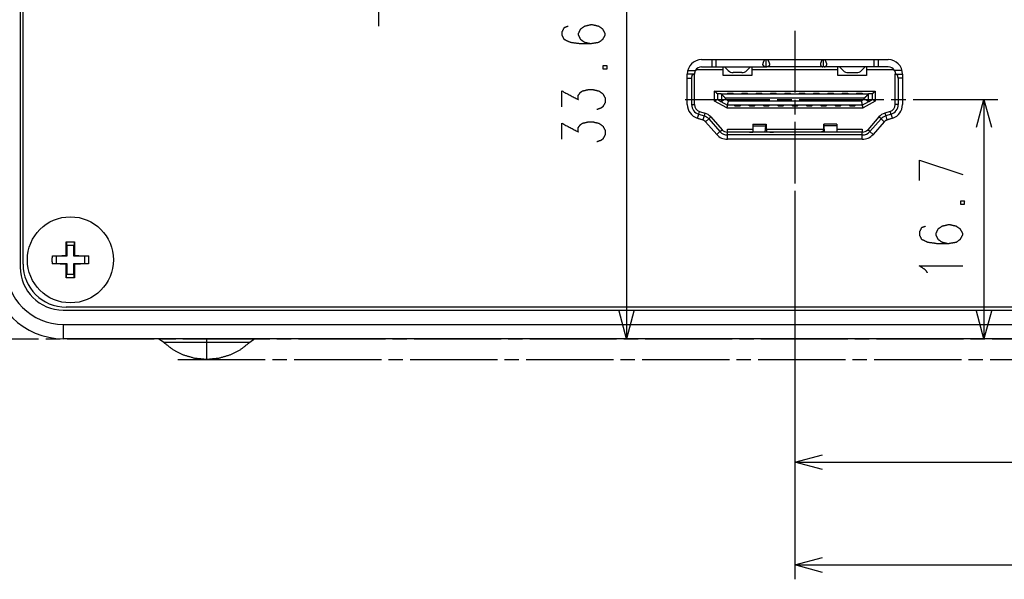
# Model space of a CAD drawing. Units: millimetres. Extents: x 34 to 791, y 42 to 567.
# Drawn here: x 218 to 287, y 60 to 99 of the extents above; entities that cross this region are included whole.
import ezdxf

# ---------------------------------------------------------------- set-up
doc = ezdxf.new("R2010")
doc.units = ezdxf.units.MM
doc.layers.add('1', color=7, linetype='CONTINUOUS')

msp = doc.modelspace()

# ---------------------------------------------------------------- linework, layer by layer
at = {"layer": '1', "color": 80, "linetype": 'Continuous'}
for p, q in [((218.459, 126.968), (218.459, 81.968)), ((218.659, 82.168), (218.659, 126.768)), ((265.959, 96.418), (278.959, 96.418)), ((264.959, 93.288), (264.959, 95.418)), ((265.409, 95.418), (264.959, 95.418)), ((265.459, 95.418), (265.409, 95.418)), ((265.459, 93.288), (265.459, 95.418)), ((267.459, 95.718), (265.559, 95.718)), ((265.959, 95.918), (266.659, 95.918)), ((267.459, 95.718), (267.459, 95.918)), ((267.459, 95.318), (267.459, 95.718)), ((267.813, 95.664), (267.559, 95.918)), ((268.752, 95.518), (268.167, 95.518)), ((269.359, 95.918), (269.106, 95.664)), ((269.459, 95.918), (269.459, 95.718)), ((275.459, 95.718), (269.459, 95.718)), ((269.459, 95.718), (269.459, 95.318)), ((275.459, 95.718), (275.459, 95.918)), ((275.459, 95.318), (275.459, 95.718)), ((275.559, 95.918), (275.813, 95.664)), ((276.167, 95.518), (276.752, 95.518)), ((277.106, 95.664), (277.359, 95.918)), ((277.459, 95.918), (277.459, 95.718)), ((279.359, 95.718), (277.459, 95.718)), ((277.459, 95.718), (277.459, 95.318)), ((278.959, 95.918), (278.259, 95.918)), ((279.459, 95.418), (279.509, 95.418)), ((279.459, 93.288), (279.459, 95.418)), ((279.509, 95.418), (279.959, 95.418)), ((279.959, 95.418), (279.959, 93.288)), ((265.259, 95.118), (265.259, 93.287)), ((269.459, 95.318), (267.459, 95.318)), ((277.459, 95.318), (275.459, 95.318)), ((279.659, 95.118), (279.659, 93.287)), ((267.059, 94.033), (267.059, 93.643)), ((267.304, 94.033), (267.076, 94.033)), ((267.304, 94.033), (277.614, 94.033)), ((267.734, 94.043), (267.759, 94.068)), ((267.734, 94.033), (267.734, 94.043)), ((267.759, 94.068), (267.784, 94.093)), ((267.794, 94.033), (267.759, 94.068)), ((267.784, 94.093), (268.134, 94.093)), ((268.159, 94.068), (268.124, 94.033)), ((268.134, 94.093), (268.159, 94.068)), ((268.184, 94.043), (268.159, 94.068)), ((268.184, 94.033), (268.184, 94.043)), ((268.734, 94.043), (268.759, 94.068)), ((268.734, 94.033), (268.734, 94.043)), ((268.759, 94.068), (268.784, 94.093)), ((268.794, 94.033), (268.759, 94.068)), ((268.784, 94.093), (269.134, 94.093)), ((269.159, 94.068), (269.124, 94.033)), ((269.134, 94.093), (269.159, 94.068)), ((269.184, 94.043), (269.159, 94.068)), ((269.184, 94.033), (269.184, 94.043)), ((269.734, 94.043), (269.759, 94.068)), ((269.734, 94.033), (269.734, 94.043)), ((269.759, 94.068), (269.784, 94.093)), ((269.794, 94.033), (269.759, 94.068)), ((269.784, 94.093), (270.134, 94.093)), ((270.159, 94.068), (270.124, 94.033)), ((270.134, 94.093), (270.159, 94.068)), ((270.184, 94.043), (270.159, 94.068)), ((270.184, 94.033), (270.184, 94.043)), ((270.734, 94.043), (270.759, 94.068)), ((270.734, 94.033), (270.734, 94.043)), ((270.759, 94.068), (270.784, 94.093)), ((270.794, 94.033), (270.759, 94.068)), ((270.784, 94.093), (271.134, 94.093)), ((271.159, 94.068), (271.124, 94.033)), ((271.134, 94.093), (271.159, 94.068)), ((271.184, 94.043), (271.159, 94.068)), ((271.184, 94.033), (271.184, 94.043)), ((271.734, 94.043), (271.759, 94.068)), ((271.734, 94.033), (271.734, 94.043)), ((271.759, 94.068), (271.784, 94.093)), ((271.794, 94.033), (271.759, 94.068)), ((271.784, 94.093), (272.134, 94.093)), ((272.159, 94.068), (272.124, 94.033)), ((272.134, 94.093), (272.159, 94.068)), ((272.184, 94.043), (272.159, 94.068)), ((272.184, 94.033), (272.184, 94.043)), ((272.734, 94.043), (272.759, 94.068)), ((272.734, 94.033), (272.734, 94.043)), ((272.759, 94.068), (272.784, 94.093)), ((272.794, 94.033), (272.759, 94.068)), ((272.784, 94.093), (273.134, 94.093)), ((273.159, 94.068), (273.124, 94.033)), ((273.134, 94.093), (273.159, 94.068)), ((273.184, 94.043), (273.159, 94.068)), ((273.184, 94.033), (273.184, 94.043)), ((273.734, 94.043), (273.759, 94.068)), ((273.734, 94.033), (273.734, 94.043)), ((273.759, 94.068), (273.784, 94.093)), ((273.794, 94.033), (273.759, 94.068)), ((273.784, 94.093), (274.134, 94.093)), ((274.159, 94.068), (274.124, 94.033)), ((274.134, 94.093), (274.159, 94.068)), ((274.184, 94.043), (274.159, 94.068)), ((274.184, 94.033), (274.184, 94.043)), ((274.734, 94.043), (274.759, 94.068)), ((274.734, 94.033), (274.734, 94.043)), ((274.759, 94.068), (274.784, 94.093)), ((274.794, 94.033), (274.759, 94.068)), ((274.784, 94.093), (275.134, 94.093)), ((275.159, 94.068), (275.124, 94.033)), ((275.134, 94.093), (275.159, 94.068)), ((275.184, 94.043), (275.159, 94.068)), ((275.184, 94.033), (275.184, 94.043)), ((275.734, 94.043), (275.759, 94.068)), ((275.734, 94.033), (275.734, 94.043)), ((275.759, 94.068), (275.784, 94.093)), ((275.794, 94.033), (275.759, 94.068)), ((275.784, 94.093), (276.134, 94.093)), ((276.159, 94.068), (276.124, 94.033)), ((276.134, 94.093), (276.159, 94.068)), ((276.184, 94.043), (276.159, 94.068)), ((276.184, 94.033), (276.184, 94.043)), ((276.734, 94.043), (276.759, 94.068)), ((276.734, 94.033), (276.734, 94.043)), ((276.759, 94.068), (276.784, 94.093)), ((276.794, 94.033), (276.759, 94.068)), ((276.784, 94.093), (277.134, 94.093)), ((277.159, 94.068), (277.124, 94.033)), ((277.134, 94.093), (277.159, 94.068)), ((277.184, 94.043), (277.159, 94.068)), ((277.184, 94.033), (277.184, 94.043)), ((277.843, 94.033), (277.614, 94.033)), ((277.859, 93.643), (277.859, 94.033)), ((267.076, 93.633), (267.304, 93.506)), ((267.304, 93.506), (267.759, 93.253)), ((277.159, 93.253), (277.614, 93.506)), ((277.614, 93.506), (277.843, 93.633)), ((265.812, 92.809), (266.191, 92.692)), ((277.159, 93.253), (267.759, 93.253)), ((268.234, 93.243), (268.234, 93.253)), ((268.259, 93.218), (268.234, 93.243)), ((268.294, 93.253), (268.259, 93.218)), ((268.259, 93.218), (268.284, 93.193)), ((268.284, 93.193), (268.634, 93.193)), ((268.659, 93.218), (268.624, 93.253)), ((268.634, 93.193), (268.659, 93.218)), ((268.659, 93.218), (268.684, 93.243)), ((268.684, 93.243), (268.684, 93.253)), ((269.234, 93.253), (269.234, 93.243)), ((269.259, 93.218), (269.234, 93.243)), ((269.294, 93.253), (269.259, 93.218)), ((269.284, 93.193), (269.259, 93.218)), ((269.284, 93.193), (269.634, 93.193)), ((269.659, 93.218), (269.624, 93.253)), ((269.634, 93.193), (269.659, 93.218)), ((269.659, 93.218), (269.684, 93.243)), ((269.684, 93.253), (269.684, 93.243)), ((270.234, 93.253), (270.234, 93.243)), ((270.259, 93.218), (270.234, 93.243)), ((270.294, 93.253), (270.259, 93.218)), ((270.284, 93.193), (270.259, 93.218)), ((270.284, 93.193), (270.634, 93.193)), ((270.659, 93.218), (270.624, 93.253)), ((270.634, 93.193), (270.659, 93.218)), ((270.659, 93.218), (270.684, 93.243)), ((270.684, 93.253), (270.684, 93.243)), ((271.234, 93.253), (271.234, 93.243)), ((271.259, 93.218), (271.234, 93.243)), ((271.294, 93.253), (271.259, 93.218)), ((271.284, 93.193), (271.259, 93.218)), ((271.284, 93.193), (271.634, 93.193)), ((271.659, 93.218), (271.624, 93.253)), ((271.634, 93.193), (271.659, 93.218)), ((271.659, 93.218), (271.684, 93.243)), ((271.684, 93.253), (271.684, 93.243)), ((272.234, 93.253), (272.234, 93.243)), ((272.259, 93.218), (272.234, 93.243)), ((272.294, 93.253), (272.259, 93.218)), ((272.284, 93.193), (272.259, 93.218)), ((272.284, 93.193), (272.634, 93.193)), ((272.659, 93.218), (272.624, 93.253)), ((272.634, 93.193), (272.659, 93.218)), ((272.659, 93.218), (272.684, 93.243)), ((272.684, 93.253), (272.684, 93.243)), ((273.234, 93.253), (273.234, 93.243)), ((273.259, 93.218), (273.234, 93.243)), ((273.294, 93.253), (273.259, 93.218)), ((273.284, 93.193), (273.259, 93.218)), ((273.284, 93.193), (273.634, 93.193)), ((273.659, 93.218), (273.624, 93.253)), ((273.634, 93.193), (273.659, 93.218)), ((273.659, 93.218), (273.684, 93.243)), ((273.684, 93.253), (273.684, 93.243)), ((274.234, 93.253), (274.234, 93.243)), ((274.259, 93.218), (274.234, 93.243)), ((274.294, 93.253), (274.259, 93.218)), ((274.284, 93.193), (274.259, 93.218)), ((274.284, 93.193), (274.634, 93.193)), ((274.659, 93.218), (274.624, 93.253)), ((274.634, 93.193), (274.659, 93.218)), ((274.659, 93.218), (274.684, 93.243)), ((274.684, 93.253), (274.684, 93.243)), ((275.234, 93.253), (275.234, 93.243)), ((275.259, 93.218), (275.234, 93.243)), ((275.294, 93.253), (275.259, 93.218)), ((275.284, 93.193), (275.259, 93.218)), ((275.284, 93.193), (275.634, 93.193)), ((275.659, 93.218), (275.624, 93.253)), ((275.634, 93.193), (275.659, 93.218)), ((275.659, 93.218), (275.684, 93.243)), ((275.684, 93.253), (275.684, 93.243)), ((276.234, 93.253), (276.234, 93.243)), ((276.259, 93.218), (276.234, 93.243)), ((276.294, 93.253), (276.259, 93.218)), ((276.284, 93.193), (276.259, 93.218)), ((276.284, 93.193), (276.634, 93.193)), ((276.659, 93.218), (276.624, 93.253)), ((276.634, 93.193), (276.659, 93.218)), ((276.659, 93.218), (276.684, 93.243)), ((276.684, 93.253), (276.684, 93.243)), ((279.106, 92.809), (278.727, 92.692)), ((266.058, 92.202), (265.643, 92.34)), ((265.712, 92.317), (266.044, 92.215)), ((265.754, 92.618), (266.133, 92.501)), ((266.227, 92.096), (267.01, 91.207)), ((267.011, 91.205), (266.231, 92.087)), ((266.452, 92.295), (267.235, 91.405)), ((266.602, 92.427), (267.385, 91.537)), ((278.316, 92.427), (277.534, 91.537)), ((278.467, 92.295), (277.684, 91.405)), ((278.688, 92.087), (277.908, 91.205)), ((278.692, 92.096), (277.909, 91.207)), ((279.165, 92.618), (278.786, 92.501)), ((279.276, 92.34), (278.861, 92.202)), ((279.207, 92.317), (278.875, 92.215)), ((267.759, 91.368), (267.759, 91.568)), ((267.759, 91.568), (269.535, 91.568)), ((277.158, 91.368), (267.76, 91.368)), ((269.534, 91.918), (270.443, 91.918)), ((269.534, 91.801), (269.534, 91.368)), ((270.388, 91.368), (270.422, 91.801)), ((270.443, 91.418), (270.439, 91.368)), ((270.446, 91.368), (270.443, 91.418)), ((270.464, 91.79), (270.491, 91.418)), ((270.481, 91.568), (274.438, 91.568)), ((270.491, 91.418), (270.719, 91.371)), ((274.427, 91.418), (274.2, 91.371)), ((274.454, 91.79), (274.427, 91.418)), ((274.473, 91.368), (274.476, 91.418)), ((275.384, 91.918), (274.476, 91.918)), ((274.476, 91.418), (274.48, 91.368)), ((274.531, 91.368), (274.497, 91.801)), ((275.384, 91.801), (275.384, 91.368)), ((275.384, 91.568), (277.159, 91.568)), ((277.159, 91.568), (277.159, 91.368)), ((267.055, 91.159), (267.01, 91.207)), ((277.158, 91.168), (267.76, 91.168)), ((277.159, 90.868), (267.76, 90.868)), ((277.158, 90.868), (277.246, 90.872)), ((277.892, 91.188), (277.909, 91.207)), ((221.672, 83.726), (221.709, 83.468)), ((222.209, 83.468), (221.709, 83.468)), ((221.709, 83.468), (221.709, 82.718)), ((222.247, 83.726), (222.209, 83.468)), ((222.209, 82.718), (222.209, 83.468)), ((220.701, 82.755), (220.959, 82.718)), ((220.959, 82.718), (220.959, 82.218)), ((221.709, 82.718), (220.959, 82.718)), ((221.668, 82.759), (221.709, 82.718)), ((222.251, 82.759), (222.209, 82.718)), ((222.959, 82.718), (222.209, 82.718)), ((223.218, 82.755), (222.959, 82.718)), ((222.959, 82.218), (222.959, 82.718)), ((220.701, 82.18), (220.959, 82.218)), ((220.959, 82.218), (221.709, 82.218)), ((221.668, 82.176), (221.709, 82.218)), ((221.709, 82.218), (221.709, 81.468)), ((222.209, 82.218), (222.959, 82.218)), ((222.251, 82.176), (222.209, 82.218)), ((222.209, 81.468), (222.209, 82.218)), ((223.218, 82.18), (222.959, 82.218)), ((221.672, 81.209), (221.709, 81.468)), ((221.709, 81.468), (222.209, 81.468)), ((222.247, 81.209), (222.209, 81.468)), ((221.459, 78.968), (421.459, 78.968)), ((421.259, 79.168), (221.659, 79.168)), ((221.459, 77.968), (421.459, 77.968)), ((421.459, 76.968), (221.459, 76.968)), ((228.461, 76.708), (228.111, 76.971)), ((234.808, 76.971), (234.458, 76.708))]:
    msp.add_line(p, q, dxfattribs=at)
at = {"layer": '1', "color": 1, "linetype": 'Continuous'}
for p, q in [((260.717, 110.618), (260.717, 76.968)), ((285.12, 91.711), (285.637, 93.643)), ((285.637, 93.643), (285.637, 76.968)), ((285.637, 93.643), (286.155, 91.711)), ((281.137, 88.003), (281.137, 89.403)), ((281.137, 89.403), (284.157, 88.405)), ((272.459, 87.288), (272.459, 67.368)), ((272.459, 87.288), (272.459, 60.204)), ((260.717, 76.968), (260.2, 78.9)), ((261.235, 78.9), (260.717, 76.968)), ((285.637, 76.968), (285.12, 78.9)), ((286.155, 78.9), (285.637, 76.968)), ((272.459, 68.368), (274.391, 68.886)), ((272.459, 68.368), (321.459, 68.368)), ((274.391, 67.851), (272.459, 68.368)), ((272.459, 61.204), (274.391, 61.722)), ((274.391, 60.686), (272.459, 61.204)), ((272.459, 61.204), (347.459, 61.204))]:
    msp.add_line(p, q, dxfattribs=at)
at = {"layer": '1', "color": 51, "linetype": 'Continuous'}
for p, q in [((266.659, 96.418), (266.659, 95.918)), ((278.259, 96.418), (278.259, 95.918)), ((264.991, 95.668), (265.526, 95.668)), ((279.928, 95.668), (279.392, 95.668)), ((264.959, 95.118), (265.259, 95.118)), ((279.959, 95.118), (279.659, 95.118)), ((266.859, 93.525), (266.859, 94.233)), ((266.859, 94.233), (278.059, 94.233)), ((267.076, 93.633), (267.076, 94.033)), ((277.843, 94.033), (277.843, 93.633)), ((278.059, 94.233), (278.059, 93.525)), ((267.707, 93.053), (266.859, 93.525)), ((267.339, 94.016), (267.339, 93.506)), ((277.297, 93.733), (267.622, 93.733)), ((267.622, 93.733), (267.622, 93.672)), ((267.622, 93.672), (267.837, 93.553)), ((267.837, 93.553), (277.082, 93.553)), ((277.082, 93.553), (277.297, 93.672)), ((278.059, 93.525), (277.211, 93.053)), ((277.297, 93.672), (277.297, 93.733)), ((277.58, 93.506), (277.58, 94.016)), ((265.259, 93.287), (265.459, 93.287)), ((265.754, 92.618), (265.812, 92.809)), ((266.191, 92.692), (266.133, 92.501)), ((267.707, 93.053), (277.211, 93.053)), ((278.727, 92.692), (278.786, 92.501)), ((279.165, 92.618), (279.106, 92.809)), ((279.659, 93.287), (279.459, 93.287)), ((265.666, 92.332), (265.754, 92.618)), ((266.133, 92.501), (266.044, 92.215)), ((266.227, 92.096), (266.452, 92.295)), ((266.452, 92.295), (266.602, 92.427)), ((278.467, 92.295), (278.316, 92.427)), ((278.692, 92.096), (278.467, 92.295)), ((278.786, 92.501), (278.875, 92.215)), ((279.253, 92.332), (279.165, 92.618)), ((267.01, 91.207), (267.235, 91.405)), ((267.235, 91.405), (267.385, 91.537)), ((267.76, 91.168), (267.76, 91.368)), ((269.534, 91.801), (270.422, 91.801)), ((270.719, 91.368), (270.719, 91.371)), ((274.2, 91.368), (274.2, 91.371)), ((275.384, 91.801), (274.497, 91.801)), ((277.158, 91.168), (277.158, 91.368)), ((277.684, 91.405), (277.534, 91.537)), ((277.909, 91.207), (277.684, 91.405)), ((267.76, 90.868), (267.76, 91.168)), ((277.158, 90.868), (277.158, 91.168)), ((221.459, 77.968), (221.459, 76.968)), ((231.459, 76.708), (231.459, 76.971))]:
    msp.add_line(p, q, dxfattribs=at)
at = {"layer": '1', "color": 2, "linetype": 'Continuous'}
for p, q in [((271.23, 93.643), (272.25, 93.643)), ((279.17, 93.643), (280.19, 93.643)), ((280.7, 93.643), (286.6, 93.643)), ((272.459, 92.083), (272.459, 87.788)), ((213.688, 76.968), (219.745, 76.968)), ((220.245, 76.968), (221.245, 76.968)), ((221.745, 76.968), (227.802, 76.968)), ((228.302, 76.968), (229.302, 76.968)), ((229.802, 76.968), (235.859, 76.968)), ((236.359, 76.968), (237.359, 76.968)), ((237.859, 76.968), (243.917, 76.968)), ((244.417, 76.968), (245.417, 76.968)), ((245.917, 76.968), (251.974, 76.968)), ((252.474, 76.968), (253.474, 76.968)), ((253.974, 76.968), (260.031, 76.968)), ((260.531, 76.968), (261.531, 76.968)), ((262.031, 76.968), (268.088, 76.968)), ((268.588, 76.968), (269.588, 76.968)), ((270.088, 76.968), (276.145, 76.968)), ((276.645, 76.968), (277.645, 76.968)), ((278.145, 76.968), (284.202, 76.968)), ((284.702, 76.968), (285.702, 76.968)), ((286.202, 76.968), (292.259, 76.968)), ((229.459, 75.518), (235.546, 75.518)), ((236.046, 75.518), (237.046, 75.518)), ((237.546, 75.518), (243.633, 75.518)), ((244.133, 75.518), (245.133, 75.518)), ((245.633, 75.518), (251.72, 75.518)), ((252.22, 75.518), (253.22, 75.518)), ((253.72, 75.518), (259.807, 75.518)), ((260.307, 75.518), (261.307, 75.518)), ((261.807, 75.518), (267.894, 75.518)), ((268.394, 75.518), (269.394, 75.518)), ((269.894, 75.518), (275.981, 75.518)), ((276.481, 75.518), (277.481, 75.518)), ((277.981, 75.518), (284.068, 75.518)), ((284.568, 75.518), (285.568, 75.518)), ((286.068, 75.518), (292.155, 75.518))]:
    msp.add_line(p, q, dxfattribs=at)
at = {"layer": '1', "color": 80, "linetype": 'Continuous'}
msp.add_circle((221.959, 82.468), 3, dxfattribs=at)
for centre, radius, start, end in [((265.959, 95.418), 1, 90, 180), ((278.959, 95.418), 1, 0, 90), ((265.959, 95.418), 0.5, 90, 150), ((268.167, 96.018), 0.5, 225, 270), ((268.752, 96.018), 0.5, 270, 315), ((276.167, 96.018), 0.5, 225, 270), ((276.752, 96.018), 0.5, 270, 315), ((278.959, 95.418), 0.5, 30, 90), ((265.959, 93.288), 1, 180, 251.56505), ((265.959, 93.287), 0.7, 180, 252.89727), ((265.959, 93.287), 0.5, 179.91833, 180), ((265.959, 93.287), 0.5, 180, 252.89727), ((265.927, 91.832), 0.9, 41.34778, 72.89727), ((278.992, 91.832), 0.9, 107.10273, 138.65222), ((278.959, 93.287), 0.5, 287.10273, 0), ((278.959, 93.287), 0.7, 287.10273, 360), ((278.959, 93.288), 1, 288.43495, 0), ((278.959, 93.287), 0.5, 0, 0.08167), ((265.927, 91.832), 0.4, 41.34778, 72.89727), ((265.931, 91.822), 0.4, 41.49647, 71.56505), ((265.927, 91.832), 0.7, 41.34778, 72.89727), ((278.992, 91.832), 0.7, 107.10273, 138.65222), ((278.988, 91.822), 0.4, 108.43495, 138.50353), ((278.992, 91.832), 0.4, 107.10273, 138.65222), ((267.76, 91.868), 0.7, 221.34778, 270), ((267.76, 91.868), 0.5, 221.34778, 270), ((277.158, 91.868), 0.5, 270, 318.65222), ((277.158, 91.868), 0.7, 270, 318.65222), ((267.76, 91.868), 1, 221.49647, 270), ((277.159, 91.868), 1, 270, 318.50353), ((221.459, 81.968), 5, 180, 270), ((221.459, 81.968), 4, 180, 270), ((221.459, 81.968), 3, 180, 270), ((221.659, 82.168), 3, 180, 270)]:
    msp.add_arc(centre, radius, start, end, dxfattribs=at)
at = {"layer": '1', "color": 2, "linetype": 'Continuous'}
for points, knots in [([(243.459, 98.763), (243.459, 100.803), (243.459, 105.521)], [0, 0, 0.301847, 1, 1]), ([(272.459, 98.418), (272.459, 95.418), (272.459, 94.123)], [0, 0, 0.698549, 1, 1]), ([(264.82, 93.643), (265.84, 93.643), (270.72, 93.643)], [0, 0, 0.172884, 1, 1])]:
    msp.add_open_spline(points, degree=1, knots=knots, dxfattribs=at)
at = {"layer": '1', "color": 1, "linetype": 'Continuous'}
for points, knots in [([(256.646, 98.738), (256.363, 98.638), (256.217, 98.338), (256.217, 98.137), (256.363, 97.839), (256.792, 97.638), (257.505, 97.538), (258.217, 97.538), (258.792, 97.638), (259.075, 97.839), (259.237, 98.137), (259.237, 98.238), (259.075, 98.539), (258.792, 98.738), (258.363, 98.837), (258.217, 98.837), (257.792, 98.738), (257.505, 98.539), (257.363, 98.238), (257.363, 98.137), (257.505, 97.839), (257.792, 97.638), (258.217, 97.538)], [0, 0, 0.037336, 0.078746, 0.103695, 0.144853, 0.203665, 0.293023, 0.381524, 0.453864, 0.497041, 0.539114, 0.551729, 0.594048, 0.637064, 0.691733, 0.709754, 0.764036, 0.80738, 0.848616, 0.861231, 0.902214, 0.945719, 1, 1]), ([(259.372, 95.787), (259.075, 95.787), (259.075, 95.988), (259.372, 95.988), (259.372, 95.787)], [0, 0, 0.298125, 0.5, 0.798125, 1, 1]), ([(256.217, 93.138), (256.217, 94.237), (257.363, 93.637), (257.363, 93.937), (257.505, 94.138), (257.646, 94.237), (258.075, 94.337), (258.363, 94.337), (258.792, 94.237), (259.075, 94.039), (259.237, 93.738), (259.237, 93.438), (259.075, 93.138), (258.934, 93.038), (258.646, 92.937)], [0, 0, 0.180669, 0.393121, 0.442462, 0.482883, 0.511349, 0.583699, 0.63087, 0.70322, 0.760148, 0.816155, 0.865496, 0.921502, 0.949965, 1, 1]), ([(256.217, 90.888), (256.217, 91.987), (257.363, 91.387), (257.363, 91.687), (257.505, 91.888), (257.646, 91.987), (258.075, 92.087), (258.363, 92.087), (258.792, 91.987), (259.075, 91.789), (259.237, 91.488), (259.237, 91.188), (259.075, 90.888), (258.934, 90.788), (258.646, 90.687)], [0, 0, 0.180669, 0.393121, 0.442462, 0.482882, 0.511348, 0.583698, 0.630869, 0.703219, 0.760148, 0.816155, 0.865496, 0.921502, 0.949965, 1, 1]), ([(284.292, 86.354), (283.995, 86.354), (283.995, 86.555), (284.292, 86.555), (284.292, 86.354)], [0, 0, 0.298125, 0.5, 0.798125, 1, 1]), ([(281.566, 84.804), (281.283, 84.705), (281.137, 84.404), (281.137, 84.203), (281.283, 83.905), (281.712, 83.704), (282.424, 83.605), (283.137, 83.605), (283.712, 83.704), (283.995, 83.905), (284.157, 84.203), (284.157, 84.305), (283.995, 84.605), (283.712, 84.804), (283.283, 84.903), (283.137, 84.903), (282.712, 84.804), (282.424, 84.605), (282.282, 84.305), (282.282, 84.203), (282.424, 83.905), (282.712, 83.704), (283.137, 83.605)], [0, 0, 0.037336, 0.078746, 0.103695, 0.144852, 0.203665, 0.293022, 0.381524, 0.453864, 0.497041, 0.539113, 0.551728, 0.594047, 0.637063, 0.691734, 0.709753, 0.764034, 0.807379, 0.848615, 0.86123, 0.902214, 0.945719, 1, 1]), ([(281.712, 81.554), (281.566, 81.755), (281.137, 82.055), (284.157, 82.055)], [0, 0, 0.065394, 0.20354, 1, 1])]:
    msp.add_open_spline(points, degree=1, knots=knots, dxfattribs=at)
at = {"layer": '1', "color": 80, "linetype": 'Continuous'}
for points in [[(266.959, 96.418), (266.959, 95.918)], [(270.459, 95.918), (270.459, 96.418)], [(274.459, 95.918), (274.459, 96.418)], [(277.959, 96.418), (277.959, 95.918)], [(266.659, 95.918), (266.959, 95.918)], [(270.409, 95.918), (270.459, 95.918)], [(270.459, 95.918), (270.509, 95.918)], [(274.409, 95.918), (270.509, 95.918)], [(274.459, 95.918), (274.409, 95.918)], [(274.509, 95.918), (274.459, 95.918)], [(278.259, 95.918), (277.959, 95.918)], [(267.059, 94.033), (266.859, 94.233)], [(267.076, 94.033), (267.059, 94.033)], [(277.859, 94.033), (277.843, 94.033)], [(277.859, 94.033), (278.059, 94.233)], [(267.059, 93.643), (266.859, 93.525)], [(267.622, 93.733), (267.339, 94.016)], [(267.622, 93.672), (267.339, 93.506)], [(267.759, 93.253), (267.837, 93.553)], [(277.082, 93.553), (277.159, 93.253)], [(277.58, 94.016), (277.297, 93.733)], [(277.58, 93.506), (277.297, 93.672)], [(278.059, 93.525), (277.859, 93.643)], [(267.759, 93.253), (267.707, 93.053)], [(277.211, 93.053), (277.159, 93.253)], [(269.534, 91.918), (269.534, 91.801)], [(275.384, 91.918), (275.384, 91.801)], [(220.701, 82.18), (220.7, 82.468), (220.701, 82.755)], [(223.218, 82.755), (223.219, 82.468), (223.218, 82.18)]]:
    msp.add_open_spline(points, degree=1, dxfattribs=at)
for points, knots in [([(270.234, 96.091), (270.237, 96.13), (270.248, 96.171), (270.275, 96.242), (270.309, 96.316), (270.359, 96.418)], [0, 0, 0.111131, 0.232078, 0.447064, 0.677484, 1, 1]), ([(270.409, 95.918), (270.381, 95.92), (270.354, 95.928), (270.327, 95.941), (270.3, 95.96), (270.288, 95.971), (270.276, 95.984), (270.265, 95.998), (270.255, 96.013), (270.251, 96.022), (270.246, 96.031), (270.243, 96.04), (270.24, 96.049), (270.235, 96.069), (270.234, 96.091)], [0, 0, 0.104234, 0.210378, 0.321407, 0.439817, 0.502117, 0.566101, 0.631996, 0.70012, 0.735187, 0.770907, 0.807234, 0.844081, 0.919983, 1, 1]), ([(270.685, 96.096), (270.684, 96.074), (270.68, 96.053), (270.677, 96.043), (270.674, 96.034), (270.67, 96.025), (270.665, 96.016), (270.656, 96), (270.645, 95.986), (270.633, 95.973), (270.62, 95.961), (270.607, 95.951), (270.594, 95.942), (270.58, 95.935), (270.566, 95.928), (270.538, 95.92), (270.509, 95.918)], [0, 0, 0.080536, 0.156696, 0.193635, 0.229966, 0.265783, 0.300914, 0.368991, 0.434756, 0.498496, 0.560472, 0.620728, 0.679113, 0.735525, 0.790286, 0.896265, 1, 1]), ([(270.56, 96.418), (270.619, 96.297), (270.648, 96.234), (270.671, 96.173), (270.681, 96.133), (270.685, 96.096)], [0, 0, 0.386565, 0.586536, 0.774361, 0.891694, 1, 1]), ([(274.359, 96.418), (274.3, 96.297), (274.271, 96.234), (274.248, 96.173), (274.238, 96.133), (274.234, 96.096)], [0, 0, 0.386562, 0.586533, 0.774377, 0.891694, 1, 1]), ([(274.234, 96.096), (274.235, 96.074), (274.239, 96.053), (274.242, 96.043), (274.245, 96.034), (274.249, 96.025), (274.253, 96.016), (274.263, 96), (274.274, 95.986), (274.286, 95.973), (274.299, 95.961), (274.312, 95.951), (274.325, 95.942), (274.339, 95.935), (274.353, 95.928), (274.381, 95.92), (274.409, 95.918)], [0, 0, 0.08053, 0.156702, 0.193619, 0.229949, 0.265795, 0.300925, 0.369, 0.434764, 0.498502, 0.560421, 0.620736, 0.679118, 0.735529, 0.790288, 0.896193, 1, 1]), ([(274.509, 95.918), (274.538, 95.92), (274.565, 95.928), (274.592, 95.941), (274.619, 95.96), (274.631, 95.971), (274.643, 95.984), (274.654, 95.998), (274.664, 96.013), (274.668, 96.022), (274.672, 96.031), (274.676, 96.04), (274.679, 96.049), (274.683, 96.069), (274.685, 96.091)], [0, 0, 0.104159, 0.210377, 0.321407, 0.439818, 0.502119, 0.566051, 0.631993, 0.700118, 0.735185, 0.770905, 0.807233, 0.84408, 0.919983, 1, 1]), ([(274.685, 96.091), (274.682, 96.13), (274.671, 96.171), (274.644, 96.242), (274.61, 96.316), (274.559, 96.418)], [0, 0, 0.111131, 0.232078, 0.447064, 0.677484, 1, 1]), ([(265.259, 95.118), (265.303, 95.33), (265.409, 95.418)], [0, 0, 0.611337, 1, 1]), ([(265.526, 95.668), (265.514, 95.645), (265.504, 95.623), (265.499, 95.612), (265.494, 95.6), (265.49, 95.589), (265.486, 95.578), (265.479, 95.555), (265.473, 95.534), (265.471, 95.524), (265.469, 95.514), (265.467, 95.504), (265.465, 95.495), (265.464, 95.486), (265.463, 95.478), (265.462, 95.47), (265.461, 95.462), (265.46, 95.449), (265.46, 95.438), (265.46, 95.429), (265.459, 95.423), (265.459, 95.419), (265.459, 95.418)], [0, 0, 0.096494, 0.191776, 0.239018, 0.286018, 0.332623, 0.378435, 0.466805, 0.550977, 0.591564, 0.630781, 0.668289, 0.704064, 0.738106, 0.770386, 0.800983, 0.829699, 0.880657, 0.922914, 0.956372, 0.980576, 0.995105, 1, 1]), ([(266.959, 95.918), (267.304, 95.918), (267.709, 95.918), (270.409, 95.918)], [0, 0, 0.100004, 0.217394, 1, 1]), ([(277.959, 95.918), (277.614, 95.918), (277.209, 95.918), (274.509, 95.918)], [0, 0, 0.100004, 0.217394, 1, 1]), ([(279.392, 95.668), (279.405, 95.645), (279.415, 95.623), (279.42, 95.612), (279.425, 95.6), (279.429, 95.589), (279.433, 95.578), (279.44, 95.555), (279.446, 95.534), (279.448, 95.524), (279.45, 95.514), (279.452, 95.504), (279.453, 95.495), (279.455, 95.486), (279.456, 95.478), (279.457, 95.47), (279.457, 95.462), (279.458, 95.449), (279.459, 95.438), (279.459, 95.429), (279.459, 95.423), (279.459, 95.419), (279.459, 95.418)], [0, 0, 0.096494, 0.191777, 0.239019, 0.286021, 0.332626, 0.378438, 0.466808, 0.550981, 0.591569, 0.630786, 0.668294, 0.70407, 0.7381, 0.770391, 0.800979, 0.829696, 0.880654, 0.922915, 0.956371, 0.980575, 0.995104, 1, 1]), ([(279.659, 95.118), (279.616, 95.33), (279.509, 95.418)], [0, 0, 0.61131, 1, 1]), ([(267.339, 94.016), (267.322, 94.028), (267.304, 94.033)], [0, 0, 0.539908, 1, 1]), ([(277.614, 94.033), (277.597, 94.028), (277.58, 94.016)], [0, 0, 0.460092, 1, 1]), ([(267.059, 93.643), (267.064, 93.64), (267.076, 93.633)], [0, 0, 0.251692, 1, 1]), ([(267.339, 93.506), (267.322, 93.501), (267.304, 93.506)], [0, 0, 0.493187, 1, 1]), ([(277.614, 93.506), (277.597, 93.501), (277.58, 93.506)], [0, 0, 0.506813, 1, 1]), ([(277.843, 93.633), (277.855, 93.64), (277.859, 93.643)], [0, 0, 0.748308, 1, 1]), ([(269.284, 91.368), (269.461, 91.369), (269.534, 91.371)], [0, 0, 0.707023, 1, 1]), ([(270.422, 91.801), (270.432, 91.888), (270.443, 91.918)], [0, 0, 0.731081, 1, 1]), ([(270.443, 91.918), (270.454, 91.885), (270.464, 91.79)], [0, 0, 0.268728, 1, 1]), ([(270.719, 91.371), (270.798, 91.369), (270.969, 91.368)], [0, 0, 0.314774, 1, 1]), ([(274.2, 91.371), (274.121, 91.369), (273.95, 91.368)], [0, 0, 0.314774, 1, 1]), ([(274.476, 91.918), (274.465, 91.885), (274.455, 91.79)], [0, 0, 0.268728, 1, 1]), ([(274.497, 91.801), (274.487, 91.888), (274.476, 91.918)], [0, 0, 0.73113, 1, 1]), ([(275.634, 91.368), (275.458, 91.369), (275.384, 91.371)], [0, 0, 0.706965, 1, 1]), ([(221.668, 82.759), (221.669, 83.244), (221.672, 83.726)], [0, 0, 0.501101, 1, 1]), ([(221.672, 83.726), (221.959, 83.727), (222.247, 83.726)], [0, 0, 0.500018, 1, 1]), ([(222.247, 83.726), (222.249, 83.244), (222.251, 82.759)], [0, 0, 0.498899, 1, 1]), ([(220.701, 82.755), (221.184, 82.758), (221.668, 82.759)], [0, 0, 0.498913, 1, 1]), ([(222.251, 82.759), (222.735, 82.758), (223.218, 82.755)], [0, 0, 0.501109, 1, 1]), ([(221.668, 82.176), (221.184, 82.178), (220.701, 82.18)], [0, 0, 0.501087, 1, 1]), ([(221.672, 81.209), (221.669, 81.692), (221.668, 82.176)], [0, 0, 0.498899, 1, 1]), ([(222.251, 82.176), (222.249, 81.692), (222.247, 81.209)], [0, 0, 0.501101, 1, 1]), ([(223.218, 82.18), (222.735, 82.178), (222.251, 82.176)], [0, 0, 0.498891, 1, 1]), ([(222.247, 81.209), (221.959, 81.208), (221.672, 81.209)], [0, 0, 0.499982, 1, 1]), ([(231.459, 75.518), (230.639, 75.597), (229.848, 75.83), (229.113, 76.203), (228.461, 76.708)], [0, 0, 0.249957, 0.500002, 0.75004, 1, 1]), ([(234.458, 76.708), (233.806, 76.203), (233.071, 75.83), (232.28, 75.597), (231.459, 75.518)], [0, 0, 0.249957, 0.500002, 0.750042, 1, 1])]:
    msp.add_open_spline(points, degree=1, knots=knots, dxfattribs=at)
at = {"layer": '1', "color": 2, "linetype": 'Continuous'}
for points in [[(272.459, 93.613), (272.459, 92.593)], [(272.76, 93.643), (278.66, 93.643)]]:
    msp.add_open_spline(points, degree=1, dxfattribs=at)
at = {"layer": '1', "color": 51, "linetype": 'Continuous'}
for points, knots in [([(231.459, 76.708), (230.683, 76.708), (229.339, 76.708), (228.564, 76.708), (228.461, 76.708)], [0, 0, 0.258822, 0.707106, 0.965927, 1, 1]), ([(231.459, 75.518), (231.459, 75.83), (231.459, 76.708)], [0, 0, 0.262023, 1, 1]), ([(234.458, 76.708), (234.056, 76.708), (233.579, 76.708), (232.235, 76.708), (231.459, 76.708)], [0, 0, 0.133969, 0.29289, 0.741184, 1, 1])]:
    msp.add_open_spline(points, degree=1, knots=knots, dxfattribs=at)

doc.saveas('drawing.dxf')
